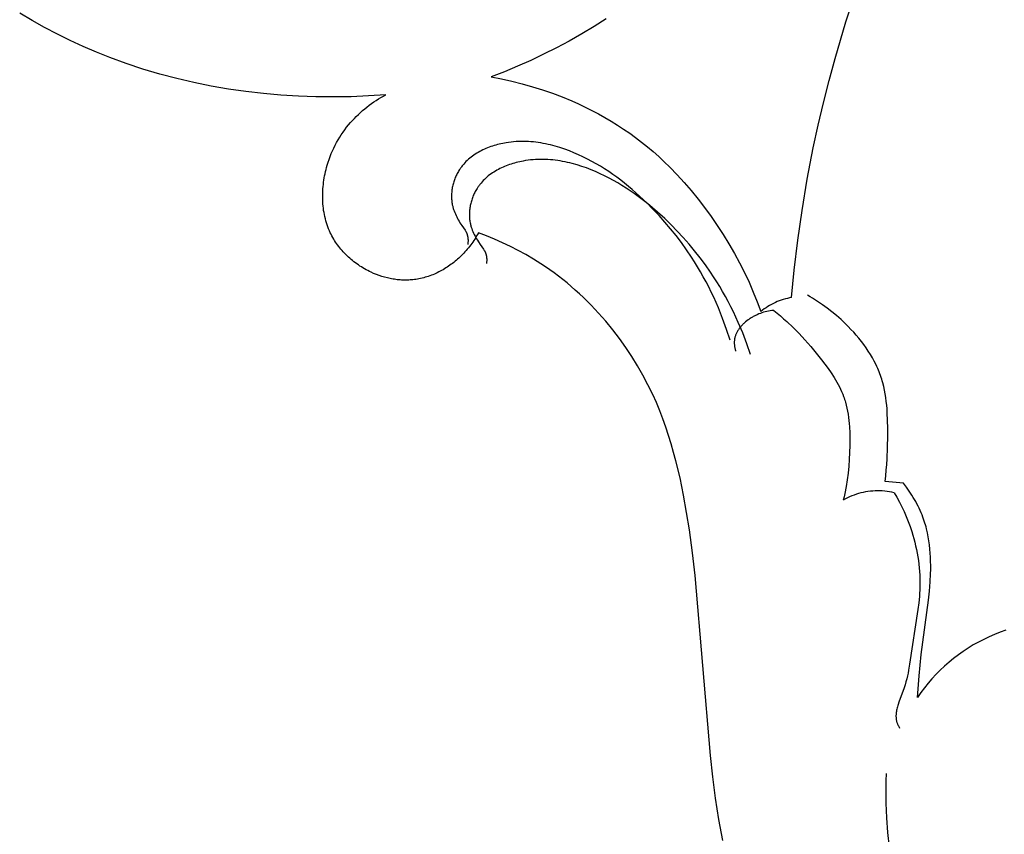
# Model space of a CAD drawing. Units: millimetres. Extents: x -524 to 1032, y -1140 to 1336.
# Drawn here: x 507 to 567, y -808 to -759 of the extents above; entities that cross this region are included whole.
import ezdxf

# ---------------------------------------------------------------- set-up
doc = ezdxf.new("R2010")
doc.units = ezdxf.units.MM
doc.header["$MEASUREMENT"] = 0
doc.layers.add('подложки$придержки', color=7, linetype='Continuous')

# ---------------------------------------------------------------- blocks, each defined once
blk = doc.blocks.new('8')
at = {"layer": 'подложки$придержки'}
for points in [[(-43.404, -458.249), (-42.682, -456.049)], [(-92.818, -458.162), (-93.57, -457.718)], [(-92.056, -458.587), (-92.818, -458.162)], [(-57.961, -458.064), (-58.7, -458.531)], [(-44.063, -460.469), (-43.404, -458.249)], [(-91.284, -458.994), (-92.056, -458.587)], [(-90.501, -459.38), (-91.284, -458.994)], [(-59.45, -458.98), (-60.21, -459.411)], [(-58.7, -458.531), (-59.45, -458.98)], [(-89.709, -459.747), (-90.501, -459.38)], [(-60.21, -459.411), (-60.98, -459.823)], [(-88.908, -460.093), (-89.709, -459.747)], [(-88.098, -460.418), (-88.908, -460.093)], [(-61.759, -460.216), (-62.546, -460.59)], [(-60.98, -459.823), (-61.759, -460.216)], [(-87.099, -460.785), (-88.098, -460.418)], [(-86.088, -461.12), (-87.099, -460.785)], [(-62.546, -460.59), (-63.341, -460.944)], [(-44.43, -461.817), (-44.063, -460.469)], [(-85.067, -461.424), (-86.088, -461.12)], [(-84.036, -461.696), (-85.067, -461.424)], [(-64.142, -461.28), (-64.95, -461.595)], [(-63.341, -460.944), (-64.142, -461.28)], [(-82.996, -461.938), (-84.036, -461.696)], [(-81.95, -462.15), (-82.996, -461.938)], [(-64.95, -461.595), (-64.316, -461.715)], [(-64.316, -461.715), (-63.686, -461.854)], [(-63.686, -461.854), (-63.061, -462.011)], [(-63.061, -462.011), (-62.442, -462.185)], [(-44.772, -463.171), (-44.43, -461.817)], [(-80.897, -462.332), (-81.95, -462.15)], [(-79.839, -462.484), (-80.897, -462.332)], [(-78.777, -462.606), (-79.839, -462.484)], [(-77.713, -462.7), (-78.777, -462.606)], [(-71.335, -462.673), (-72.391, -462.746)], [(-71.486, -462.755), (-71.335, -462.673)], [(-62.442, -462.185), (-61.831, -462.377)], [(-61.831, -462.377), (-61.228, -462.585)], [(-61.228, -462.585), (-60.634, -462.809)], [(-76.647, -462.765), (-77.713, -462.7)], [(-75.581, -462.802), (-76.647, -462.765)], [(-74.515, -462.811), (-75.581, -462.802)], [(-73.452, -462.792), (-74.515, -462.811)], [(-72.391, -462.746), (-73.452, -462.792)], [(-72.35, -463.315), (-72.211, -463.214)], [(-72.211, -463.214), (-72.07, -463.115)], [(-72.07, -463.115), (-71.926, -463.02)], [(-71.926, -463.02), (-71.781, -462.929)], [(-71.781, -462.929), (-71.634, -462.84)], [(-71.634, -462.84), (-71.486, -462.755)], [(-60.634, -462.809), (-60.051, -463.05)], [(-60.051, -463.05), (-59.637, -463.233)], [(-59.637, -463.233), (-59.229, -463.425)], [(-45.091, -464.531), (-44.772, -463.171)], [(-73.132, -463.989), (-73.008, -463.869)], [(-73.008, -463.869), (-72.882, -463.752)], [(-72.882, -463.752), (-72.753, -463.639)], [(-72.753, -463.639), (-72.621, -463.528)], [(-72.621, -463.528), (-72.487, -463.42)], [(-72.487, -463.42), (-72.35, -463.315)], [(-59.229, -463.425), (-58.827, -463.625)], [(-58.827, -463.625), (-58.431, -463.834)], [(-58.431, -463.834), (-58.041, -464.052)], [(-73.604, -464.506), (-73.484, -464.365)], [(-73.484, -464.365), (-73.37, -464.237)], [(-73.37, -464.237), (-73.252, -464.111)], [(-73.252, -464.111), (-73.132, -463.989)], [(-58.041, -464.052), (-57.656, -464.279)], [(-57.656, -464.279), (-57.277, -464.514)], [(-74.043, -465.102), (-73.939, -464.949)], [(-73.939, -464.949), (-73.832, -464.798)], [(-73.832, -464.798), (-73.72, -464.651)], [(-73.72, -464.651), (-73.604, -464.506)], [(-57.277, -464.514), (-56.903, -464.76)], [(-56.903, -464.76), (-56.535, -465.014)], [(-56.535, -465.014), (-56.172, -465.278)], [(-45.385, -465.897), (-45.091, -464.531)], [(-74.416, -465.743), (-74.329, -465.579)], [(-74.329, -465.579), (-74.238, -465.417)], [(-74.238, -465.417), (-74.143, -465.258)], [(-74.143, -465.258), (-74.043, -465.102)], [(-50.439, -477.589), (-50.653, -476.926), (-50.89, -476.269), (-51.15, -475.621), (-51.288, -475.3), (-51.432, -474.981), (-51.582, -474.665), (-51.737, -474.352), (-51.898, -474.041), (-52.064, -473.734), (-52.236, -473.43), (-52.413, -473.128), (-52.596, -472.831), (-52.784, -472.537), (-53.083, -472.093), (-53.394, -471.658), (-53.717, -471.232), (-54.052, -470.815), (-54.398, -470.408), (-54.755, -470.01), (-55.123, -469.622), (-55.501, -469.243), (-55.936, -468.832), (-56.384, -468.434), (-56.613, -468.241), (-56.846, -468.053), (-57.082, -467.868), (-57.321, -467.689), (-57.564, -467.514), (-57.811, -467.344), (-58.061, -467.18), (-58.316, -467.021), (-58.574, -466.867), (-58.835, -466.72), (-59.101, -466.578), (-59.371, -466.443), (-59.643, -466.316), (-59.919, -466.196), (-60.198, -466.083), (-60.481, -465.978), (-60.766, -465.883), (-61.054, -465.797), (-61.199, -465.757), (-61.345, -465.721), (-61.492, -465.687), (-61.638, -465.655), (-61.786, -465.627), (-61.934, -465.602), (-62.082, -465.579), (-62.231, -465.56), (-62.38, -465.543), (-62.529, -465.53), (-62.679, -465.52), (-62.829, -465.514), (-62.979, -465.511), (-63.13, -465.511), (-63.281, -465.516), (-63.432, -465.523), (-63.583, -465.535), (-63.734, -465.55), (-63.886, -465.569), (-64.037, -465.593), (-64.141, -465.611), (-64.245, -465.631), (-64.349, -465.653), (-64.452, -465.677), (-64.555, -465.703), (-64.658, -465.732), (-64.76, -465.762), (-64.862, -465.794), (-64.963, -465.828), (-65.063, -465.864), (-65.162, -465.902), (-65.26, -465.943), (-65.356, -465.985), (-65.452, -466.03), (-65.547, -466.076), (-65.64, -466.125), (-65.731, -466.176), (-65.821, -466.229), (-65.91, -466.285), (-65.996, -466.342), (-66.081, -466.402), (-66.164, -466.464), (-66.244, -466.529), (-66.323, -466.595), (-66.399, -466.664), (-66.473, -466.735), (-66.545, -466.809), (-66.614, -466.885), (-66.681, -466.963), (-66.713, -467.003), (-66.745, -467.044), (-66.776, -467.085), (-66.806, -467.127), (-66.835, -467.169), (-66.864, -467.212), (-66.902, -467.271), (-66.938, -467.33), (-66.972, -467.391), (-67.006, -467.452), (-67.038, -467.515), (-67.068, -467.578), (-67.097, -467.642), (-67.125, -467.707), (-67.151, -467.773), (-67.175, -467.839), (-67.198, -467.906), (-67.22, -467.973), (-67.24, -468.041), (-67.259, -468.109), (-67.275, -468.177), (-67.291, -468.246), (-67.304, -468.315), (-67.316, -468.385), (-67.327, -468.454), (-67.335, -468.524), (-67.342, -468.594), (-67.348, -468.664), (-67.351, -468.734), (-67.353, -468.803), (-67.353, -468.873), (-67.352, -468.942), (-67.348, -469.012), (-67.343, -469.081), (-67.336, -469.149), (-67.327, -469.218), (-67.316, -469.285), (-67.303, -469.353), (-67.293, -469.401), (-67.282, -469.45), (-67.269, -469.497), (-67.256, -469.545), (-67.242, -469.593), (-67.227, -469.64), (-67.194, -469.733), (-67.159, -469.826), (-67.12, -469.917), (-67.079, -470.008), (-67.035, -470.097), (-66.989, -470.186), (-66.94, -470.273), (-66.89, -470.36), (-66.838, -470.446), (-66.73, -470.615), (-66.528, -470.91), (-66.507, -470.943), (-66.487, -470.977), (-66.477, -470.994), (-66.468, -471.011), (-66.459, -471.028), (-66.45, -471.046), (-66.44, -471.066), (-66.431, -471.087), (-66.423, -471.108), (-66.415, -471.13), (-66.407, -471.151), (-66.4, -471.173), (-66.394, -471.195), (-66.388, -471.217), (-66.382, -471.24), (-66.377, -471.262), (-66.372, -471.285), (-66.368, -471.308), (-66.364, -471.331), (-66.361, -471.354), (-66.358, -471.377), (-66.356, -471.4), (-66.354, -471.423), (-66.352, -471.446), (-66.351, -471.47), (-66.35, -471.493), (-66.35, -471.54), (-66.351, -471.586), (-66.353, -471.633), (-66.357, -471.679), (-66.363, -471.725), (-66.37, -471.77)], [(-56.172, -465.278), (-55.814, -465.553)], [(-55.814, -465.553), (-55.461, -465.837)], [(-74.719, -466.424), (-74.65, -466.25)], [(-74.65, -466.25), (-74.577, -466.079)], [(-74.577, -466.079), (-74.498, -465.91)], [(-74.498, -465.91), (-74.416, -465.743)], [(-55.461, -465.837), (-55.113, -466.131)], [(-55.113, -466.131), (-54.77, -466.436)], [(-45.752, -467.793), (-45.385, -465.897)], [(-74.899, -466.959), (-74.844, -466.779)], [(-74.844, -466.779), (-74.784, -466.6)], [(-74.784, -466.6), (-74.719, -466.424)], [(-49.201, -478.457), (-49.427, -477.798), (-49.675, -477.146), (-49.946, -476.502), (-50.09, -476.183), (-50.24, -475.867), (-50.395, -475.554), (-50.556, -475.244), (-50.722, -474.936), (-50.894, -474.631), (-51.071, -474.33), (-51.253, -474.032), (-51.441, -473.738), (-51.634, -473.447), (-51.941, -473.009), (-52.259, -472.579), (-52.59, -472.159), (-52.932, -471.748), (-53.285, -471.347), (-53.649, -470.955), (-54.024, -470.573), (-54.409, -470.201), (-54.851, -469.798), (-55.306, -469.408), (-55.538, -469.219), (-55.774, -469.035), (-56.013, -468.855), (-56.255, -468.679), (-56.502, -468.509), (-56.751, -468.343), (-57.004, -468.183), (-57.261, -468.029), (-57.522, -467.88), (-57.787, -467.737), (-58.055, -467.6), (-58.327, -467.47), (-58.601, -467.347), (-58.879, -467.232), (-59.16, -467.124), (-59.444, -467.024), (-59.731, -466.934), (-60.021, -466.853), (-60.167, -466.816), (-60.313, -466.782), (-60.46, -466.751), (-60.608, -466.722), (-60.755, -466.696), (-60.904, -466.673), (-61.052, -466.653), (-61.201, -466.636), (-61.351, -466.623), (-61.501, -466.612), (-61.65, -466.605), (-61.801, -466.601), (-61.951, -466.601), (-62.102, -466.604), (-62.252, -466.611), (-62.403, -466.621), (-62.554, -466.635), (-62.705, -466.653), (-62.856, -466.675), (-63.007, -466.701), (-63.111, -466.721), (-63.214, -466.743), (-63.318, -466.767), (-63.421, -466.793), (-63.523, -466.821), (-63.626, -466.851), (-63.727, -466.883), (-63.828, -466.917), (-63.928, -466.952), (-64.028, -466.99), (-64.126, -467.03), (-64.223, -467.072), (-64.319, -467.117), (-64.414, -467.163), (-64.508, -467.211), (-64.6, -467.262), (-64.691, -467.314), (-64.78, -467.369), (-64.867, -467.426), (-64.953, -467.485), (-65.036, -467.546), (-65.118, -467.61), (-65.198, -467.676), (-65.275, -467.744), (-65.35, -467.814), (-65.423, -467.886), (-65.493, -467.961), (-65.561, -468.038), (-65.626, -468.118), (-65.658, -468.158), (-65.689, -468.199), (-65.719, -468.241), (-65.749, -468.283), (-65.777, -468.326), (-65.805, -468.37), (-65.842, -468.429), (-65.877, -468.489), (-65.91, -468.55), (-65.943, -468.613), (-65.973, -468.676), (-66.003, -468.739), (-66.031, -468.804), (-66.057, -468.869), (-66.082, -468.935), (-66.106, -469.002), (-66.127, -469.069), (-66.148, -469.137), (-66.167, -469.205), (-66.184, -469.273), (-66.2, -469.342), (-66.214, -469.411), (-66.226, -469.481), (-66.237, -469.55), (-66.246, -469.62), (-66.254, -469.69), (-66.259, -469.76), (-66.264, -469.83), (-66.266, -469.9), (-66.267, -469.969), (-66.265, -470.039), (-66.263, -470.108), (-66.258, -470.178), (-66.251, -470.246), (-66.243, -470.315), (-66.233, -470.383), (-66.221, -470.451), (-66.207, -470.518), (-66.196, -470.566), (-66.184, -470.614), (-66.17, -470.662), (-66.156, -470.709), (-66.141, -470.757), (-66.126, -470.803), (-66.091, -470.896), (-66.054, -470.988), (-66.014, -471.079), (-65.971, -471.169), (-65.926, -471.258), (-65.878, -471.345), (-65.828, -471.432), (-65.776, -471.518), (-65.723, -471.603), (-65.611, -471.769), (-65.404, -472.061), (-65.383, -472.094), (-65.362, -472.127), (-65.352, -472.144), (-65.342, -472.161), (-65.333, -472.178), (-65.324, -472.196), (-65.314, -472.216), (-65.305, -472.237), (-65.296, -472.258), (-65.288, -472.279), (-65.28, -472.301), (-65.272, -472.322), (-65.265, -472.344), (-65.259, -472.366), (-65.253, -472.388), (-65.247, -472.411), (-65.242, -472.433), (-65.238, -472.456), (-65.233, -472.479), (-65.23, -472.502), (-65.226, -472.525), (-65.224, -472.548), (-65.221, -472.571), (-65.219, -472.595), (-65.217, -472.618), (-65.216, -472.641), (-65.215, -472.688), (-65.215, -472.734), (-65.217, -472.781), (-65.221, -472.827), (-65.225, -472.873), (-65.231, -472.918)], [(-54.77, -466.436), (-54.432, -466.752)], [(-54.432, -466.752), (-54.098, -467.078)], [(-75.054, -467.599), (-75.028, -467.47)], [(-75.028, -467.47), (-74.999, -467.341)], [(-74.999, -467.341), (-74.968, -467.213)], [(-74.968, -467.213), (-74.935, -467.086)], [(-74.935, -467.086), (-74.899, -466.959)], [(-54.098, -467.078), (-53.656, -467.534)], [(-75.134, -468.123), (-75.118, -467.991)], [(-75.118, -467.991), (-75.099, -467.86)], [(-75.099, -467.86), (-75.078, -467.729)], [(-75.078, -467.729), (-75.054, -467.599)], [(-53.656, -467.534), (-53.222, -468.009)], [(-53.222, -468.009), (-52.799, -468.501)], [(-46.072, -469.699), (-45.752, -467.793)], [(-75.175, -468.782), (-75.173, -468.65)], [(-75.173, -468.65), (-75.167, -468.518)], [(-75.167, -468.518), (-75.159, -468.386)], [(-75.159, -468.386), (-75.148, -468.254)], [(-75.148, -468.254), (-75.134, -468.123)], [(-52.799, -468.501), (-52.386, -469.008)], [(-75.175, -468.914), (-75.175, -468.782)], [(-75.173, -469.045), (-75.175, -468.914)], [(-75.167, -469.176), (-75.173, -469.045)], [(-75.158, -469.307), (-75.167, -469.176)], [(-52.386, -469.008), (-51.985, -469.53)], [(-75.147, -469.438), (-75.158, -469.307)], [(-75.132, -469.568), (-75.147, -469.438)], [(-75.115, -469.697), (-75.132, -469.568)], [(-75.094, -469.826), (-75.115, -469.697)], [(-75.07, -469.954), (-75.094, -469.826)], [(-51.985, -469.53), (-51.596, -470.066)], [(-46.331, -471.508), (-46.072, -469.699)], [(-75.043, -470.081), (-75.07, -469.954)], [(-75.013, -470.207), (-75.043, -470.081)], [(-74.98, -470.332), (-75.013, -470.207)], [(-74.944, -470.456), (-74.98, -470.332)], [(-74.904, -470.578), (-74.944, -470.456)], [(-51.596, -470.066), (-51.22, -470.613)], [(-74.861, -470.7), (-74.904, -470.578)], [(-74.814, -470.82), (-74.861, -470.7)], [(-74.764, -470.939), (-74.814, -470.82)], [(-74.711, -471.056), (-74.764, -470.939)], [(-74.664, -471.154), (-74.711, -471.056)], [(-65.719, -471.063), (-65.771, -471.159)], [(-65.224, -471.25), (-65.719, -471.063)], [(-51.22, -470.613), (-50.858, -471.17)], [(-74.614, -471.25), (-74.664, -471.154)], [(-74.562, -471.345), (-74.614, -471.25)], [(-74.507, -471.439), (-74.562, -471.345)], [(-74.451, -471.531), (-74.507, -471.439)], [(-74.392, -471.623), (-74.451, -471.531)], [(-74.33, -471.713), (-74.392, -471.623)], [(-66.06, -471.624), (-66.123, -471.714)], [(-65.999, -471.533), (-66.06, -471.624)], [(-65.939, -471.441), (-65.999, -471.533)], [(-65.882, -471.348), (-65.939, -471.441)], [(-65.826, -471.254), (-65.882, -471.348)], [(-65.771, -471.159), (-65.826, -471.254)], [(-64.735, -471.45), (-65.224, -471.25)], [(-64.25, -471.664), (-64.735, -471.45)], [(-50.858, -471.17), (-50.511, -471.737)], [(-46.546, -473.322), (-46.331, -471.508)], [(-74.267, -471.802), (-74.33, -471.713)], [(-74.202, -471.889), (-74.267, -471.802)], [(-74.135, -471.975), (-74.202, -471.889)], [(-74.065, -472.06), (-74.135, -471.975)], [(-73.994, -472.143), (-74.065, -472.06)], [(-73.921, -472.224), (-73.994, -472.143)], [(-73.846, -472.305), (-73.921, -472.224)], [(-66.537, -472.227), (-66.612, -472.308)], [(-66.464, -472.145), (-66.537, -472.227)], [(-66.392, -472.061), (-66.464, -472.145)], [(-66.322, -471.976), (-66.392, -472.061)], [(-66.254, -471.89), (-66.322, -471.976)], [(-66.188, -471.802), (-66.254, -471.89)], [(-66.123, -471.714), (-66.188, -471.802)], [(-63.772, -471.891), (-64.25, -471.664)], [(-63.3, -472.132), (-63.772, -471.891)], [(-62.835, -472.386), (-63.3, -472.132)], [(-50.511, -471.737), (-50.18, -472.311)], [(-73.769, -472.383), (-73.846, -472.305)], [(-73.691, -472.46), (-73.769, -472.383)], [(-73.611, -472.536), (-73.691, -472.46)], [(-73.529, -472.61), (-73.611, -472.536)], [(-73.446, -472.682), (-73.529, -472.61)], [(-73.361, -472.752), (-73.446, -472.682)], [(-73.275, -472.821), (-73.361, -472.752)], [(-73.187, -472.888), (-73.275, -472.821)], [(-67.211, -472.856), (-67.289, -472.917)], [(-67.134, -472.794), (-67.211, -472.856)], [(-67.058, -472.731), (-67.134, -472.794)], [(-66.984, -472.667), (-67.058, -472.731)], [(-66.91, -472.601), (-66.984, -472.667)], [(-66.838, -472.534), (-66.91, -472.601)], [(-66.767, -472.466), (-66.838, -472.534)], [(-66.689, -472.388), (-66.767, -472.466)], [(-66.612, -472.308), (-66.689, -472.388)], [(-62.377, -472.655), (-62.835, -472.386)], [(-61.928, -472.938), (-62.377, -472.655)], [(-50.18, -472.311), (-49.865, -472.891)], [(-73.098, -472.954), (-73.187, -472.888)], [(-73.007, -473.017), (-73.098, -472.954)], [(-72.915, -473.079), (-73.007, -473.017)], [(-72.822, -473.138), (-72.915, -473.079)], [(-72.728, -473.196), (-72.822, -473.138)], [(-72.632, -473.252), (-72.728, -473.196)], [(-72.536, -473.306), (-72.632, -473.252)], [(-72.438, -473.358), (-72.536, -473.306)], [(-72.34, -473.408), (-72.438, -473.358)], [(-72.24, -473.456), (-72.34, -473.408)], [(-68.126, -473.441), (-68.215, -473.485)], [(-68.039, -473.396), (-68.126, -473.441)], [(-67.952, -473.349), (-68.039, -473.396)], [(-67.866, -473.301), (-67.952, -473.349)], [(-67.78, -473.25), (-67.866, -473.301)], [(-67.696, -473.199), (-67.78, -473.25)], [(-67.613, -473.145), (-67.696, -473.199)], [(-67.53, -473.09), (-67.613, -473.145)], [(-67.449, -473.034), (-67.53, -473.09)], [(-67.368, -472.976), (-67.449, -473.034)], [(-67.289, -472.917), (-67.368, -472.976)], [(-61.654, -473.12), (-61.928, -472.938)], [(-61.384, -473.307), (-61.654, -473.12)], [(-61.117, -473.5), (-61.384, -473.307)], [(-49.865, -472.891), (-49.567, -473.477)], [(-46.703, -474.994), (-46.546, -473.322)], [(-72.079, -473.528), (-72.24, -473.456)], [(-71.915, -473.595), (-72.079, -473.528)], [(-71.75, -473.656), (-71.915, -473.595)], [(-71.583, -473.712), (-71.75, -473.656)], [(-71.415, -473.761), (-71.583, -473.712)], [(-71.245, -473.805), (-71.415, -473.761)], [(-71.159, -473.825), (-71.245, -473.805)], [(-71.074, -473.843), (-71.159, -473.825)], [(-70.988, -473.86), (-71.074, -473.843)], [(-70.902, -473.875), (-70.988, -473.86)], [(-70.816, -473.888), (-70.902, -473.875)], [(-70.729, -473.9), (-70.816, -473.888)], [(-70.643, -473.91), (-70.729, -473.9)], [(-70.556, -473.919), (-70.643, -473.91)], [(-70.47, -473.926), (-70.556, -473.919)], [(-70.383, -473.931), (-70.47, -473.926)], [(-70.296, -473.935), (-70.383, -473.931)], [(-70.209, -473.937), (-70.296, -473.935)], [(-70.123, -473.938), (-70.209, -473.937)], [(-70.036, -473.936), (-70.123, -473.938)], [(-69.95, -473.933), (-70.036, -473.936)], [(-69.863, -473.928), (-69.95, -473.933)], [(-69.777, -473.922), (-69.863, -473.928)], [(-69.691, -473.914), (-69.777, -473.922)], [(-69.605, -473.904), (-69.691, -473.914)], [(-69.519, -473.892), (-69.605, -473.904)], [(-69.423, -473.876), (-69.519, -473.892)], [(-69.327, -473.859), (-69.423, -473.876)], [(-69.232, -473.839), (-69.327, -473.859)], [(-69.137, -473.817), (-69.232, -473.839)], [(-69.042, -473.793), (-69.137, -473.817)], [(-68.948, -473.766), (-69.042, -473.793)], [(-68.854, -473.738), (-68.948, -473.766)], [(-68.761, -473.708), (-68.854, -473.738)], [(-68.668, -473.675), (-68.761, -473.708)], [(-68.576, -473.641), (-68.668, -473.675)], [(-68.485, -473.605), (-68.576, -473.641)], [(-68.394, -473.567), (-68.485, -473.605)], [(-68.304, -473.527), (-68.394, -473.567)], [(-68.215, -473.485), (-68.304, -473.527)], [(-60.853, -473.698), (-61.117, -473.5)], [(-60.593, -473.901), (-60.853, -473.698)], [(-60.337, -474.109), (-60.593, -473.901)], [(-49.567, -473.477), (-49.288, -474.066)], [(-60.084, -474.322), (-60.337, -474.109)], [(-59.835, -474.539), (-60.084, -474.322)], [(-59.59, -474.761), (-59.835, -474.539)], [(-49.288, -474.066), (-49.028, -474.658)], [(-59.349, -474.988), (-59.59, -474.761)], [(-59.111, -475.219), (-59.349, -474.988)], [(-58.878, -475.455), (-59.111, -475.219)], [(-49.028, -474.658), (-48.788, -475.251)], [(-46.703, -474.994), (-46.831, -475.017), (-46.957, -475.045), (-47.083, -475.076), (-47.207, -475.112), (-47.331, -475.152), (-47.453, -475.196), (-47.573, -475.244), (-47.692, -475.295), (-47.809, -475.351), (-47.924, -475.41), (-48.037, -475.474), (-48.148, -475.54), (-48.257, -475.611), (-48.363, -475.685), (-48.467, -475.762), (-48.568, -475.843)], [(-41.033, -486.173), (-40.99, -485.828), (-40.954, -485.483), (-40.925, -485.137), (-40.903, -484.79), (-40.875, -484.094), (-40.864, -483.394), (-40.864, -482.928), (-40.873, -482.461), (-40.893, -481.994), (-40.909, -481.762), (-40.93, -481.531), (-40.955, -481.3), (-40.986, -481.071), (-41.022, -480.844), (-41.064, -480.618), (-41.113, -480.393), (-41.169, -480.171), (-41.2, -480.061), (-41.233, -479.952), (-41.267, -479.843), (-41.304, -479.735), (-41.344, -479.623), (-41.387, -479.513), (-41.431, -479.403), (-41.478, -479.295), (-41.526, -479.187), (-41.577, -479.079), (-41.684, -478.867), (-41.798, -478.658), (-41.92, -478.452), (-42.048, -478.249), (-42.182, -478.05), (-42.323, -477.854), (-42.468, -477.661), (-42.619, -477.472), (-42.775, -477.287), (-42.936, -477.105), (-43.1, -476.928), (-43.268, -476.753), (-43.439, -476.583), (-43.704, -476.333), (-43.975, -476.092), (-44.253, -475.861), (-44.538, -475.639), (-44.829, -475.428), (-45.127, -475.226), (-45.432, -475.035), (-45.587, -474.944), (-45.743, -474.855)], [(-58.423, -475.938), (-58.878, -475.455)], [(-47.793, -475.78), (-47.896, -475.79), (-47.999, -475.803), (-48.101, -475.821), (-48.203, -475.841), (-48.304, -475.865), (-48.404, -475.892), (-48.503, -475.923), (-48.602, -475.957), (-48.699, -475.994), (-48.796, -476.035), (-48.844, -476.057), (-48.891, -476.08), (-48.938, -476.104), (-48.985, -476.128), (-49.032, -476.153), (-49.078, -476.18), (-49.124, -476.207), (-49.169, -476.235), (-49.214, -476.264), (-49.259, -476.293), (-49.303, -476.324), (-49.347, -476.356), (-49.422, -476.413), (-49.495, -476.472), (-49.566, -476.534), (-49.601, -476.566), (-49.636, -476.598), (-49.669, -476.632), (-49.702, -476.665), (-49.734, -476.7), (-49.766, -476.734), (-49.796, -476.77), (-49.826, -476.806), (-49.855, -476.842), (-49.883, -476.879), (-49.91, -476.917), (-49.936, -476.955), (-49.961, -476.993), (-49.984, -477.032), (-50.007, -477.072), (-50.029, -477.112), (-50.049, -477.152), (-50.068, -477.193), (-50.085, -477.234), (-50.102, -477.276), (-50.117, -477.318), (-50.13, -477.36), (-50.142, -477.403), (-50.148, -477.425), (-50.153, -477.446), (-50.158, -477.468), (-50.162, -477.49), (-50.166, -477.512), (-50.169, -477.534), (-50.172, -477.556), (-50.175, -477.578), (-50.179, -477.622), (-50.182, -477.667), (-50.183, -477.712), (-50.183, -477.757), (-50.182, -477.802), (-50.179, -477.847), (-50.175, -477.892), (-50.169, -477.937), (-50.163, -477.982), (-50.155, -478.026), (-50.147, -478.071), (-50.137, -478.115), (-50.126, -478.159), (-50.115, -478.202), (-50.103, -478.245)], [(-48.788, -475.251), (-48.568, -475.843)], [(-47.793, -475.78), (-47.589, -475.942), (-47.388, -476.109), (-47.19, -476.279), (-46.996, -476.453), (-46.617, -476.812), (-46.249, -477.183), (-45.893, -477.567), (-45.546, -477.961), (-45.209, -478.366), (-44.881, -478.781), (-44.681, -479.042), (-44.487, -479.307), (-44.3, -479.577), (-44.123, -479.851), (-44.038, -479.99), (-43.956, -480.13), (-43.878, -480.272), (-43.803, -480.415), (-43.733, -480.56), (-43.666, -480.706), (-43.604, -480.854), (-43.547, -481.004), (-43.516, -481.092), (-43.486, -481.18), (-43.459, -481.268), (-43.432, -481.358), (-43.384, -481.538), (-43.342, -481.719), (-43.305, -481.903), (-43.273, -482.088), (-43.246, -482.274), (-43.224, -482.462), (-43.206, -482.65), (-43.191, -482.84), (-43.173, -483.22), (-43.166, -483.602), (-43.169, -483.983), (-43.181, -484.405), (-43.201, -484.825), (-43.233, -485.242), (-43.275, -485.658), (-43.329, -486.071), (-43.395, -486.482), (-43.475, -486.89), (-43.52, -487.093), (-43.569, -487.296)], [(-57.985, -476.437), (-58.423, -475.938)], [(-57.563, -476.951), (-57.985, -476.437)], [(-57.16, -477.479), (-57.563, -476.951)], [(-56.774, -478.02), (-57.16, -477.479)], [(-56.407, -478.573), (-56.774, -478.02)], [(-56.059, -479.137), (-56.407, -478.573)], [(-55.731, -479.712), (-56.059, -479.137)], [(-55.423, -480.297), (-55.731, -479.712)], [(-55.135, -480.89), (-55.423, -480.297)], [(-54.917, -481.379), (-55.135, -480.89)], [(-54.711, -481.872), (-54.917, -481.379)], [(-54.519, -482.37), (-54.711, -481.872)], [(-54.339, -482.872), (-54.519, -482.37)], [(-54.17, -483.378), (-54.339, -482.872)], [(-54.012, -483.888), (-54.17, -483.378)], [(-53.865, -484.401), (-54.012, -483.888)], [(-53.728, -484.917), (-53.865, -484.401)], [(-53.48, -485.956), (-53.728, -484.917)], [(-53.265, -487.003), (-53.48, -485.956)], [(-39.915, -486.274), (-41.033, -486.173)], [(-39.068, -499.286), (-38.962, -497.98), (-38.831, -496.677), (-38.388, -493.383), (-38.331, -492.829), (-38.288, -492.272), (-38.265, -491.772), (-38.259, -491.521), (-38.258, -491.271), (-38.262, -491.02), (-38.271, -490.77), (-38.285, -490.52), (-38.306, -490.271), (-38.333, -490.024), (-38.366, -489.777), (-38.407, -489.533), (-38.455, -489.29), (-38.511, -489.049), (-38.542, -488.929), (-38.575, -488.81), (-38.61, -488.692), (-38.648, -488.574), (-38.687, -488.458), (-38.729, -488.341), (-38.782, -488.202), (-38.839, -488.064), (-38.899, -487.928), (-38.962, -487.792), (-39.028, -487.658), (-39.096, -487.525), (-39.168, -487.393), (-39.242, -487.263), (-39.318, -487.134), (-39.397, -487.007), (-39.478, -486.881), (-39.562, -486.756), (-39.735, -486.512), (-39.915, -486.274)], [(-53.078, -488.056), (-53.265, -487.003)], [(-40.479, -486.851), (-40.621, -486.82), (-40.764, -486.794), (-40.907, -486.773), (-41.052, -486.756), (-41.197, -486.745), (-41.342, -486.738), (-41.487, -486.737), (-41.632, -486.74), (-41.777, -486.748), (-41.922, -486.762), (-42.066, -486.78), (-42.21, -486.803), (-42.352, -486.831), (-42.494, -486.864), (-42.634, -486.902), (-42.773, -486.944), (-42.91, -486.991), (-43.046, -487.043), (-43.18, -487.1), (-43.312, -487.16), (-43.442, -487.226), (-43.569, -487.296)], [(-40.479, -486.851), (-40.316, -487.131), (-40.161, -487.415), (-40.015, -487.704), (-39.877, -487.997), (-39.748, -488.294), (-39.627, -488.595), (-39.515, -488.9), (-39.412, -489.208), (-39.345, -489.423), (-39.284, -489.64), (-39.226, -489.859), (-39.174, -490.078), (-39.125, -490.299), (-39.082, -490.52), (-39.043, -490.743), (-39.01, -490.966), (-38.981, -491.19), (-38.957, -491.414), (-38.938, -491.639), (-38.924, -491.864), (-38.916, -492.089), (-38.913, -492.314), (-38.915, -492.54), (-38.923, -492.765), (-38.934, -492.961), (-38.949, -493.158), (-38.988, -493.55), (-39.039, -493.941), (-39.538, -497.276), (-39.6, -497.628), (-39.635, -497.805), (-39.674, -497.982), (-39.718, -498.161), (-39.766, -498.34), (-39.819, -498.52), (-39.879, -498.701), (-40.196, -499.569), (-40.242, -499.713), (-40.264, -499.785), (-40.283, -499.856), (-40.301, -499.927), (-40.318, -499.998), (-40.332, -500.069), (-40.344, -500.139), (-40.353, -500.209), (-40.357, -500.244), (-40.36, -500.278), (-40.363, -500.313), (-40.365, -500.347), (-40.366, -500.382), (-40.366, -500.416), (-40.366, -500.45), (-40.365, -500.484), (-40.363, -500.518), (-40.36, -500.552), (-40.357, -500.586), (-40.352, -500.619), (-40.347, -500.652), (-40.341, -500.686), (-40.334, -500.719), (-40.326, -500.752), (-40.317, -500.784), (-40.307, -500.817), (-40.296, -500.85), (-40.284, -500.882), (-40.271, -500.914), (-40.256, -500.946), (-40.244, -500.972), (-40.232, -500.997), (-40.218, -501.022), (-40.204, -501.047), (-40.175, -501.097), (-40.145, -501.146)], [(-52.913, -489.112), (-53.078, -488.056)], [(-52.726, -490.495), (-52.913, -489.112)], [(-52.564, -491.878), (-52.726, -490.495)], [(-51.634, -502.807), (-52.564, -491.878)], [(-33.703, -495.209), (-34.044, -495.329), (-34.38, -495.461), (-34.711, -495.604), (-35.038, -495.759), (-35.358, -495.925), (-35.673, -496.102), (-35.982, -496.289), (-36.284, -496.487), (-36.578, -496.696), (-36.866, -496.914), (-37.146, -497.142), (-37.417, -497.38), (-37.681, -497.627), (-37.935, -497.883), (-38.181, -498.148), (-38.417, -498.421), (-38.644, -498.702), (-38.861, -498.99), (-39.068, -499.286)], [(-51.491, -504.108), (-51.634, -502.807)], [(-40.96, -503.915), (-40.978, -504.362), (-40.988, -504.808), (-40.99, -505.255), (-40.984, -505.701), (-40.949, -506.593), (-40.883, -507.484), (-40.787, -508.375)], [(-51.323, -505.405), (-51.491, -504.108)], [(-51.122, -506.696), (-51.323, -505.405)], [(-50.884, -507.981), (-51.122, -506.696)]]:
    blk.add_lwpolyline(points, dxfattribs=at)

msp = doc.modelspace()

# ---------------------------------------------------------------- block references
msp.add_blockref('8', (601.052, -300.55))

doc.saveas('drawing.dxf')
